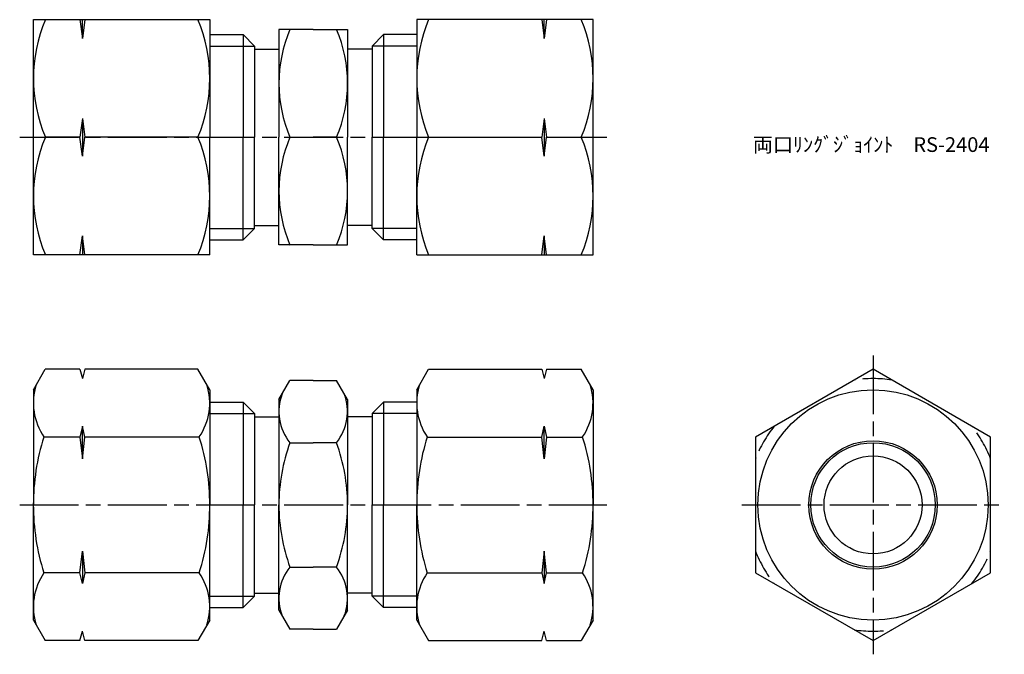
# Model space of a CAD drawing. Units: millimetres. Extents: x 216 to 316, y 183 to 247.
import ezdxf

# ---------------------------------------------------------------- set-up
doc = ezdxf.new("R2010")
doc.units = ezdxf.units.MM
doc.header["$LTSCALE"] = 0.5
doc.linetypes.add('AM_ISO02W050', pattern=[7.5, 6, -1.5])
doc.linetypes.add('AM_ISO08W050', pattern=[18, 12, -1.5, 3, -1.5])
for name, color, linetype, lineweight in [('AM_0', 7, 'Continuous', 50), ('AM_3', 6, 'AM_ISO02W050', 25), ('AM_4', 3, 'Continuous', 25), ('AM_7', 4, 'AM_ISO08W050', 25)]:
    doc.layers.add(name, color=color, linetype=linetype, lineweight=lineweight)
doc.styles.get("Standard").update_dxf_attribs({"font": 'ISOCP.SHX', "bigfont": 'EXTFONT.SHX'})

msp = doc.modelspace()

# ---------------------------------------------------------------- linework, layer by layer
for p, q in [((217.09, 235.29), (217.09, 247.29)), ((217.09, 247.29), (235.09, 247.29)), ((221.84, 247.29), (222.09, 245.37)), ((222.34, 247.29), (222.09, 245.37)), ((222.09, 245.37), (222.09, 247.29)), ((235.09, 247.29), (235.09, 235.29)), ((274.2, 247.29), (256.2, 247.29)), ((256.2, 247.29), (256.2, 235.29)), ((268.95, 247.29), (269.2, 245.37)), ((269.45, 247.29), (269.2, 245.37)), ((269.2, 245.37), (269.2, 247.29)), ((274.2, 235.29), (274.2, 247.29)), ((242.14, 246.29), (242.14, 235.29)), ((245.64, 246.29), (242.14, 246.29)), ((245.64, 246.29), (249.14, 246.29)), ((249.14, 246.29), (249.14, 235.29)), ((235.09, 245.77), (238.48, 245.77)), ((239.64, 244.6), (238.48, 245.77)), ((238.48, 245.77), (238.48, 235.29)), ((251.64, 244.6), (252.8, 245.77)), ((256.2, 245.77), (252.8, 245.77)), ((252.8, 245.77), (252.8, 235.29)), ((239.64, 244.6), (239.64, 235.29)), ((239.64, 244.29), (242.14, 244.29)), ((242.14, 244.29), (242.14, 235.29)), ((251.64, 244.29), (249.14, 244.29)), ((249.14, 244.29), (249.14, 235.29)), ((251.64, 244.6), (251.64, 235.29)), ((222.09, 237.21), (221.84, 235.29)), ((222.09, 237.21), (222.34, 235.29)), ((222.09, 237.21), (222.09, 233.37)), ((269.2, 237.21), (268.95, 235.29)), ((269.2, 237.21), (269.45, 235.29)), ((269.2, 237.21), (269.2, 233.37)), ((217.09, 223.29), (217.09, 235.29)), ((221.84, 235.29), (218.3, 235.29)), ((222.09, 233.37), (221.84, 235.29)), ((222.09, 233.37), (222.34, 235.29)), ((233.87, 235.29), (222.34, 235.29)), ((235.09, 223.29), (235.09, 235.29)), ((238.48, 224.81), (238.48, 235.29)), ((239.64, 225.97), (239.64, 235.29)), ((242.14, 224.29), (242.14, 235.29)), ((242.14, 226.29), (242.14, 235.29)), ((243.27, 235.29), (245.64, 235.29)), ((248.01, 235.29), (245.64, 235.29)), ((249.14, 224.29), (249.14, 235.29)), ((249.14, 226.29), (249.14, 235.29)), ((251.64, 225.97), (251.64, 235.29)), ((252.8, 224.81), (252.8, 235.29)), ((256.2, 223.29), (256.2, 235.29)), ((257.41, 235.29), (268.95, 235.29)), ((269.2, 233.37), (268.95, 235.29)), ((269.2, 233.37), (269.45, 235.29)), ((269.45, 235.29), (272.98, 235.29)), ((274.2, 223.29), (274.2, 235.29)), ((239.64, 226.29), (242.17, 226.29)), ((242.14, 224.54), (242.14, 226.29)), ((251.64, 226.29), (249.12, 226.29)), ((249.14, 224.54), (249.14, 226.29)), ((221.84, 223.29), (222.09, 225.21)), ((222.34, 223.29), (222.09, 225.21)), ((222.09, 225.21), (222.09, 223.29)), ((239.64, 225.97), (238.48, 224.81)), ((251.64, 225.97), (252.8, 224.81)), ((268.95, 223.29), (269.2, 225.21)), ((269.45, 223.29), (269.2, 225.21)), ((269.2, 225.21), (269.2, 223.29)), ((235.09, 224.81), (238.48, 224.81)), ((245.64, 224.29), (242.14, 224.29)), ((245.64, 224.29), (249.14, 224.29)), ((256.2, 224.81), (252.8, 224.81)), ((235.09, 223.29), (217.09, 223.29)), ((256.2, 223.29), (274.2, 223.29)), ((217.09, 209.51), (218.3, 211.62)), ((221.84, 211.62), (218.3, 211.62)), ((221.84, 211.62), (222.09, 210.66)), ((222.34, 211.62), (222.09, 210.66)), ((233.87, 211.62), (222.34, 211.62)), ((235.09, 209.51), (233.87, 211.62)), ((256.2, 209.51), (257.41, 211.62)), ((257.41, 211.62), (268.95, 211.62)), ((268.95, 211.62), (269.2, 210.66)), ((269.45, 211.62), (269.2, 210.66)), ((269.45, 211.62), (272.98, 211.62)), ((274.2, 209.51), (272.98, 211.62)), ((242.14, 208.51), (243.27, 210.47)), ((245.64, 210.47), (243.27, 210.47)), ((245.64, 210.47), (248.01, 210.47)), ((249.14, 208.51), (248.01, 210.47)), ((217.09, 209.51), (217.09, 197.76)), ((235.09, 209.51), (235.09, 197.76)), ((256.2, 209.51), (256.2, 197.76)), ((274.2, 209.51), (274.2, 197.76)), ((235.09, 208.24), (238.48, 208.24)), ((238.48, 208.24), (238.48, 197.76)), ((239.64, 207.08), (238.48, 208.24)), ((242.14, 208.51), (242.14, 206.76)), ((249.14, 208.51), (249.14, 206.76)), ((251.64, 207.08), (252.8, 208.24)), ((252.8, 208.24), (252.8, 197.76)), ((256.2, 208.24), (252.8, 208.24)), ((239.64, 207.08), (239.64, 197.76)), ((251.64, 207.08), (251.64, 197.76)), ((239.64, 206.76), (242.17, 206.76)), ((242.14, 206.76), (242.14, 197.76)), ((251.64, 206.76), (249.12, 206.76)), ((249.14, 206.76), (249.14, 197.76)), ((222.09, 205.8), (221.84, 204.69)), ((222.33, 204.69), (222.09, 205.8)), ((222.09, 202.48), (222.09, 205.8)), ((268.95, 204.69), (269.2, 205.8)), ((269.2, 205.8), (269.44, 204.69)), ((269.2, 202.48), (269.2, 205.8)), ((221.84, 204.69), (218.16, 204.69)), ((221.84, 204.69), (222.09, 202.48)), ((222.09, 202.48), (222.33, 204.69)), ((234.01, 204.69), (222.33, 204.69)), ((243.27, 204.11), (245.64, 204.11)), ((248.01, 204.11), (245.64, 204.11)), ((257.27, 204.69), (268.95, 204.69)), ((269.2, 202.48), (268.95, 204.69)), ((269.44, 204.69), (269.2, 202.48)), ((269.44, 204.69), (273.13, 204.69)), ((217.09, 186.01), (217.09, 197.76)), ((235.09, 186.01), (235.09, 197.76)), ((238.48, 187.29), (238.48, 197.76)), ((239.64, 188.45), (239.64, 197.76)), ((242.14, 188.76), (242.14, 197.76)), ((249.14, 188.76), (249.14, 197.76)), ((251.64, 188.45), (251.64, 197.76)), ((252.8, 187.29), (252.8, 197.76)), ((256.2, 186.01), (256.2, 197.76)), ((274.2, 186.01), (274.2, 197.76)), ((221.84, 190.84), (222.09, 193.05)), ((222.09, 193.05), (222.33, 190.84)), ((222.09, 193.05), (222.09, 189.73)), ((269.2, 193.05), (268.95, 190.84)), ((269.44, 190.84), (269.2, 193.05)), ((269.2, 193.05), (269.2, 189.73)), ((243.27, 191.41), (245.64, 191.41)), ((248.01, 191.41), (245.64, 191.41)), ((221.84, 190.84), (218.16, 190.84)), ((222.09, 189.73), (221.84, 190.84)), ((222.33, 190.84), (222.09, 189.73)), ((234.01, 190.84), (222.33, 190.84)), ((257.27, 190.84), (268.95, 190.84)), ((268.95, 190.84), (269.2, 189.73)), ((269.2, 189.73), (269.44, 190.84)), ((269.44, 190.84), (273.13, 190.84)), ((239.64, 188.45), (238.48, 187.29)), ((239.64, 188.76), (242.17, 188.76)), ((242.14, 187.01), (242.14, 188.76)), ((251.64, 188.76), (249.12, 188.76)), ((249.14, 187.01), (249.14, 188.76)), ((251.64, 188.45), (252.8, 187.29)), ((235.09, 187.29), (238.48, 187.29)), ((242.14, 187.01), (243.27, 185.06)), ((249.14, 187.01), (248.01, 185.06)), ((256.2, 187.29), (252.8, 187.29)), ((217.09, 186.01), (218.3, 183.91)), ((235.09, 186.01), (233.87, 183.91)), ((256.2, 186.01), (257.41, 183.91)), ((274.2, 186.01), (272.98, 183.91)), ((221.84, 183.91), (222.09, 184.87)), ((222.34, 183.91), (222.09, 184.87)), ((245.64, 185.06), (243.27, 185.06)), ((245.64, 185.06), (248.01, 185.06)), ((268.95, 183.91), (269.2, 184.87)), ((269.45, 183.91), (269.2, 184.87)), ((221.84, 183.91), (218.3, 183.91)), ((233.87, 183.91), (222.34, 183.91)), ((257.41, 183.91), (268.95, 183.91)), ((269.45, 183.91), (272.98, 183.91))]:
    msp.add_line(p, q)
msp.add_lwpolyline([(302.76, 211.62), (290.76, 204.69), (290.76, 190.84), (302.76, 183.91), (314.76, 190.84), (314.76, 204.69)], close=True)
for radius in [11.75, 6.55, 6.35, 5]:
    msp.add_circle((302.76, 197.76), radius)
for centre, radius, start, end in [((232.5, 241.29), 15.41, 157.084, 202.916), ((219.68, 241.29), 15.41, 337.084, 22.916), ((271.61, 241.29), 15.41, 157.084, 202.916), ((258.79, 241.29), 15.41, 337.084, 22.916), ((256.13, 240.79), 13.99, 156.8434, 203.1566), ((235.16, 240.79), 13.99, 336.8434, 23.1566), ((232.5, 229.29), 15.41, 157.084, 202.916), ((219.68, 229.29), 15.41, 337.084, 22.916), ((256.13, 229.79), 13.99, 156.8434, 203.1566), ((235.16, 229.79), 13.99, 336.8434, 23.1566), ((271.61, 229.29), 15.41, 157.084, 202.916), ((258.79, 229.29), 15.41, 337.084, 22.916), ((223.22, 208.16), 6.13, 162.3938, 214.3842), ((228.95, 208.16), 6.13, 325.6158, 17.6062), ((262.33, 208.16), 6.13, 162.3938, 214.3842), ((268.06, 208.16), 6.13, 325.6158, 17.6062), ((247.18, 207.29), 5.04, 159.075, 219.075), ((244.1, 207.29), 5.04, 320.925, 20.925), ((240.01, 197.76), 22.93, 162.412, 180), ((212.16, 197.76), 22.93, 0, 17.588), ((260.6, 197.76), 18.46, 159.8777, 180), ((230.68, 197.76), 18.46, 0, 20.1223), ((279.13, 197.76), 22.93, 162.412, 180), ((251.27, 197.76), 22.93, 0, 17.588), ((240.01, 197.76), 22.93, 180, 197.588), ((212.16, 197.76), 22.93, 342.412, 0), ((260.6, 197.76), 18.46, 180, 200.1223), ((230.68, 197.76), 18.46, 339.8777, 0), ((279.13, 197.76), 22.93, 180, 197.588), ((251.27, 197.76), 22.93, 342.412, 0), ((247.18, 188.24), 5.04, 140.925, 200.925), ((244.1, 188.24), 5.04, 339.075, 39.075), ((223.22, 187.37), 6.13, 145.6158, 197.6062), ((228.95, 187.37), 6.13, 342.3938, 34.3842), ((262.33, 187.37), 6.13, 145.6158, 197.6062), ((268.06, 187.37), 6.13, 342.3938, 34.3842)]:
    msp.add_arc(centre, radius, start, end)
at = {"layer": 'AM_3'}
for start, end in [(81.442, 98.558), (141.442, 158.558), (21.442, 38.558), (201.442, 218.558), (321.442, 338.558), (261.442, 278.558)]:
    msp.add_arc((302.76, 197.76), 12.89, start, end, dxfattribs=at)
at = {"layer": 'AM_4'}
for p, q in [((235.09, 244.6), (239.64, 244.6)), ((256.2, 244.6), (251.64, 244.6)), ((235.09, 225.97), (239.64, 225.97)), ((256.2, 225.97), (251.64, 225.97)), ((235.09, 207.08), (239.64, 207.08)), ((256.2, 207.08), (251.64, 207.08)), ((235.09, 188.45), (239.64, 188.45)), ((256.2, 188.45), (251.64, 188.45))]:
    msp.add_line(p, q, dxfattribs=at)
at = {"layer": 'AM_7'}
for p, q in [((215.69, 235.29), (275.59, 235.29)), ((302.76, 213.02), (302.76, 182.51)), ((215.69, 197.76), (275.59, 197.76)), ((289.36, 197.76), (316.16, 197.76))]:
    msp.add_line(p, q, dxfattribs=at)

# ---------------------------------------------------------------- texts
at = {"layer": 'AM_0', "insert": (290.5, 235.29), "char_height": 1.5, "attachment_point": 1}
msp.add_mtext_dynamic_manual_height_columns('両口ﾘﾝｸﾞｼﾞｮｲﾝﾄ\u3000RS-2404', width=26.1662, gutter_width=7.5, heights=[0], dxfattribs=at)

doc.saveas('drawing.dxf')
